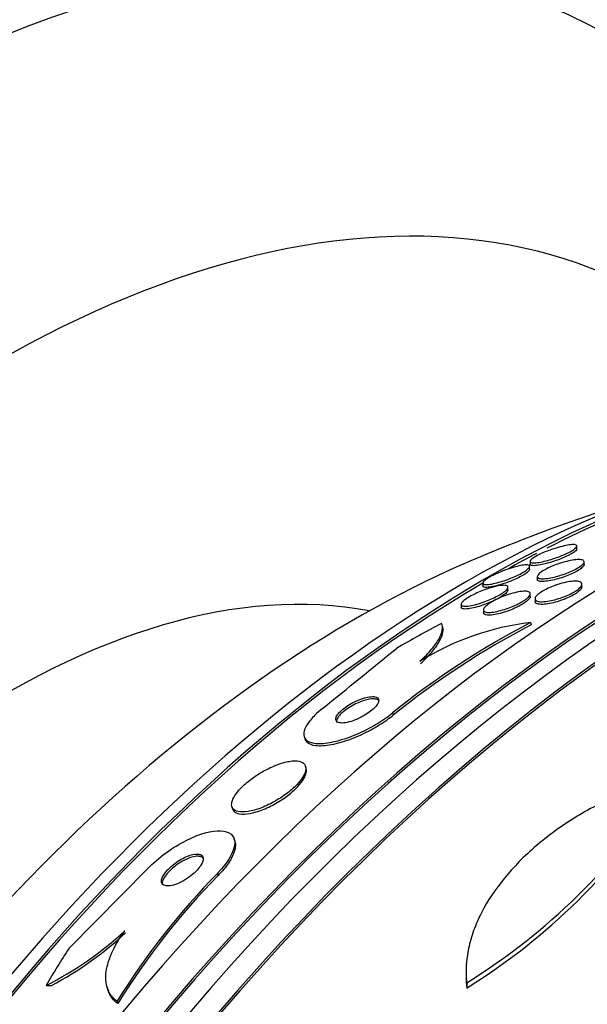
# Model space of a CAD drawing. Units: millimetres. Extents: x 0 to 820, y 0 to 1164.
# Drawn here: x 638 to 648, y 345 to 362 of the extents above; entities that cross this region are included whole.
import ezdxf
from ezdxf import colors
from ezdxf.entities.mleader import LeaderData, LeaderLine
from ezdxf.math import Vec2, Vec3

# ---------------------------------------------------------------- set-up
doc = ezdxf.new("R2010")
doc.units = ezdxf.units.MM
doc.layers.add('DV7_Défaut', color=7, linetype='Continuous')
doc.layers.add('Défaut', color=7, linetype='Continuous')

# ---------------------------------------------------------------- blocks, each defined once
blk = doc.blocks.new('_DOT')
at = {"color": 0}
blk.add_line((0, 0), (-1, 0), dxfattribs=at)
at = {"color": 0, "const_width": 0.333}
blk.add_lwpolyline([(-0.1665, 0, 1), (0.1665, 0, 1)], format="xyb", close=True, dxfattribs=at)
blk = doc.blocks.new('SE6')
at = {"layer": 'DV7_Défaut', "color": 7, "linetype": 'Continuous'}
for p, q in [((647.803, 352.524), (647.803, 352.571)), ((646.997, 352.174), (646.997, 352.224)), ((647.003, 352.311), (647.003, 352.264)), ((647.927, 352.256), (647.927, 352.302)), ((647.127, 352.053), (647.127, 352.004)), ((646.197, 351.941), (646.197, 351.89)), ((646.627, 351.82), (646.627, 351.867)), ((647.89, 351.875), (647.89, 351.92)), ((647.008, 351.71), (647.008, 351.756)), ((647.09, 351.674), (647.09, 351.628)), ((645.827, 351.578), (645.827, 351.53)), ((646.208, 351.483), (646.208, 351.434)), ((645.51, 351.201), (645.501, 351.23)), ((647.011, 351.265), (647.022, 351.227)), ((644.655, 349.722), (644.666, 349.684)), ((643.144, 349.323), (643.156, 349.284)), ((643.181, 348.773), (643.169, 348.811)), ((641.913, 348.126), (641.925, 348.085)), ((641.966, 347.527), (641.954, 347.567)), ((639.132, 345.705), (640.475, 347.066)), ((641.669, 346.988), (641.68, 346.95)), ((645.911, 345.315), (645.911, 345.225)), ((645.922, 345.117), (645.922, 345.027)), ((639.781, 345.042), (639.792, 345.004)), ((639.952, 344.801), (639.964, 344.763))]:
    blk.add_line(p, q, dxfattribs=at)
for centre, radius, start, end in [((657.239, 326.131), 28.5, 106.8428, 113.51), ((653.695, 338.487), 14.421, 117.6132, 128.8196), ((653.704, 338.447), 14.421, 117.606, 128.8117), ((647.544, 346.71), 4.586, 96.6836, 121.863), ((509.433, 516.146), 213.622, 308.85891, 309.29473), ((640.188, 354.373), 10.889, 301.7776, 327.1905), ((640.16, 354.303), 10.92, 301.8474, 327.205), ((650.679, 338.147), 12.622, 135.5428, 148.1873), ((650.692, 338.11), 12.624, 135.5498, 148.1932), ((636.097, 350.304), 5.864, 296.7778, 312.8497), ((636.064, 350.316), 5.931, 297.8152, 312.8332)]:
    blk.add_arc(centre, radius, start, end, dxfattribs=at)
for centre, major_axis, ratio, start_param, end_param in [((632.555, 340.382), (15, 25.981), 0.57735, 6.282225, 9.421116), ((635.384, 338.749), (13, 22.517), 0.57735, 0.002874, 3.142054), ((637.859, 337.321), (11.25, 19.486), 0.57735, 0, 3.429063), ((650.345, 330.112), (13.417, 23.239), 0.57735, 0.180825, 2.960768), ((650.345, 330.112), (13.39, 23.192), 0.57735, 0.26037, 2.881222), ((649.461, 330.622), (13.173, 22.816), 0.57735, 0.274513, 2.86708), ((649.885, 330.377), (13.294, 23.026), 0.57735, 0.280237, 2.861356), ((648.754, 331.03), (12.953, 22.435), 0.57735, 0.333705, 2.807888), ((649.461, 330.622), (13.146, 22.769), 0.57735, 0.342208, 2.799385), ((646.279, 332.459), (11.988, 20.764), 0.57735, 0.450051, 2.713173), ((646.279, 332.459), (-11.958, -20.712), 0.57735, 3.617637, 3.867307), ((645.926, 332.663), (11.823, 20.477), 0.57735, 0.498917, 2.642675), ((638.071, 337.198), (7.875, 13.64), 0.57735, 0.196525, 2.945067), ((646.279, 332.459), (-11.958, -20.712), 0.57735, 3.877472, 3.906162), ((644.011, 333.769), (10.75, 18.62), 0.57735, 0.662755, 2.478838), ((646.279, 332.459), (-11.958, -20.712), 0.57735, 3.931824, 5.060682), ((652.466, 342.18), (-14.821, -4.408), 0.716436, -1.302611, -1.244352), ((664.134, 322.151), (13.417, 23.239), 0.57735, 0, 3.401435), ((664.593, 321.885), (13.267, 22.98), 0.57735, 0, 3.381674), ((664.593, 321.885), (13.294, 23.026), 0.57735, 0, 3.446829), ((665.725, 321.232), (12.953, 22.435), 0.57735, 0, 3.068181), ((665.018, 321.641), (13.173, 22.816), 0.57735, 0, 3.441293), ((665.725, 321.232), (12.925, 22.387), 0.57735, 0, 3.476037), ((652.466, 342.18), (-14.821, -4.408), 0.716436, -0.705144, -0.647428), ((639.114, 346.555), (-1.917, -0.57), 0.716436, 1.168595, 1.216596)]:
    blk.add_ellipse(centre, major_axis=major_axis, ratio=ratio, start_param=start_param, end_param=end_param, dxfattribs=at)
for points, knots in [([(654.709, 354.509), (654.671, 354.785), (654.538, 355.641), (654.237, 357.035), (653.744, 358.642), (653.127, 360.15), (652.391, 361.546), (651.543, 362.821), (650.59, 363.968), (649.551, 364.971), (648.517, 365.783), (647.875, 366.159), (647.565, 366.338)], [0, 0, 0, 0, 0.053918, 0.168314, 0.281949, 0.394367, 0.505141, 0.613973, 0.720774, 0.825685, 0.929045, 1, 1, 1, 1]), ([(647.411, 352.527), (647.461, 352.543), (647.509, 352.557), (647.553, 352.567), (647.596, 352.578), (647.636, 352.586), (647.67, 352.591), (647.708, 352.596), (647.739, 352.598), (647.762, 352.596), (647.785, 352.593), (647.799, 352.587), (647.802, 352.576), (647.805, 352.568), (647.8, 352.557), (647.788, 352.544), (647.775, 352.53), (647.755, 352.515), (647.727, 352.497), (647.703, 352.483), (647.672, 352.466), (647.639, 352.45), (647.608, 352.435), (647.573, 352.42), (647.537, 352.406), (647.501, 352.391), (647.463, 352.377), (647.426, 352.364), (647.385, 352.351), (647.345, 352.338), (647.307, 352.328), (647.263, 352.316), (647.222, 352.306), (647.186, 352.299), (647.145, 352.291), (647.109, 352.287), (647.081, 352.285), (647.05, 352.284), (647.027, 352.287), (647.014, 352.293), (647.002, 352.3), (646.999, 352.31), (647.008, 352.324), (647.015, 352.335), (647.028, 352.347), (647.048, 352.362), (647.067, 352.376), (647.093, 352.392), (647.125, 352.408), (647.153, 352.423), (647.186, 352.439), (647.22, 352.454), (647.254, 352.469), (647.29, 352.484), (647.326, 352.497), (647.355, 352.507), (647.383, 352.517), (647.411, 352.527)], [0, 0, 0, 0, 0.059331, 0.059331, 0.059331, 0.118316, 0.118316, 0.118316, 0.183687, 0.183687, 0.183687, 0.251151, 0.251151, 0.251151, 0.303297, 0.303297, 0.303297, 0.355869, 0.355869, 0.355869, 0.401913, 0.401913, 0.401913, 0.444472, 0.444472, 0.444472, 0.488063, 0.488063, 0.488063, 0.536108, 0.536108, 0.536108, 0.590953, 0.590953, 0.590953, 0.653227, 0.653227, 0.653227, 0.720376, 0.720376, 0.720376, 0.786046, 0.786046, 0.786046, 0.833555, 0.833555, 0.833555, 0.881361, 0.881361, 0.881361, 0.924625, 0.924625, 0.924625, 0.96697, 0.96697, 0.96697, 1, 1, 1, 1]), ([(647.803, 352.525), (647.803, 352.516), (647.797, 352.505), (647.783, 352.492), (647.769, 352.478), (647.747, 352.462), (647.719, 352.445), (647.694, 352.43), (647.663, 352.414), (647.629, 352.398), (647.598, 352.383), (647.563, 352.368), (647.527, 352.354), (647.49, 352.34), (647.452, 352.326), (647.415, 352.313), (647.374, 352.3), (647.333, 352.287), (647.295, 352.277), (647.252, 352.266), (647.211, 352.256), (647.175, 352.25), (647.135, 352.242), (647.1, 352.238), (647.072, 352.237), (647.043, 352.237), (647.021, 352.24), (647.011, 352.247), (647.006, 352.251), (647.003, 352.255), (647.003, 352.261)], [0, 0, 0, 0, 0.09918, 0.09918, 0.09918, 0.202509, 0.202509, 0.202509, 0.293489, 0.293489, 0.293489, 0.378464, 0.378464, 0.378464, 0.466284, 0.466284, 0.466284, 0.563606, 0.563606, 0.563606, 0.674905, 0.674905, 0.674905, 0.800975, 0.800975, 0.800975, 0.93593, 0.93593, 0.93593, 1, 1, 1, 1]), ([(647.523, 352.28), (647.572, 352.295), (647.621, 352.309), (647.665, 352.318), (647.709, 352.328), (647.75, 352.335), (647.785, 352.339), (647.823, 352.342), (647.855, 352.342), (647.879, 352.338), (647.903, 352.334), (647.92, 352.326), (647.925, 352.314), (647.93, 352.302), (647.926, 352.287), (647.911, 352.27), (647.898, 352.254), (647.877, 352.236), (647.85, 352.218), (647.826, 352.201), (647.795, 352.184), (647.762, 352.167), (647.73, 352.151), (647.695, 352.135), (647.659, 352.12), (647.621, 352.105), (647.582, 352.091), (647.543, 352.078), (647.501, 352.065), (647.46, 352.053), (647.421, 352.043), (647.377, 352.033), (647.335, 352.025), (647.299, 352.02), (647.259, 352.014), (647.224, 352.012), (647.196, 352.014), (647.167, 352.016), (647.146, 352.022), (647.135, 352.032), (647.125, 352.041), (647.124, 352.055), (647.134, 352.071), (647.142, 352.086), (647.159, 352.103), (647.185, 352.122), (647.206, 352.138), (647.235, 352.156), (647.267, 352.173), (647.297, 352.189), (647.331, 352.206), (647.366, 352.221), (647.402, 352.237), (647.441, 352.251), (647.478, 352.265), (647.493, 352.27), (647.508, 352.275), (647.523, 352.28)], [0, 0, 0, 0, 0.058913, 0.058913, 0.058913, 0.117539, 0.117539, 0.117539, 0.181232, 0.181232, 0.181232, 0.246325, 0.246325, 0.246325, 0.306914, 0.306914, 0.306914, 0.359561, 0.359561, 0.359561, 0.405818, 0.405818, 0.405818, 0.449815, 0.449815, 0.449815, 0.495392, 0.495392, 0.495392, 0.545404, 0.545404, 0.545404, 0.601585, 0.601585, 0.601585, 0.663796, 0.663796, 0.663796, 0.728971, 0.728971, 0.728971, 0.791419, 0.791419, 0.791419, 0.846342, 0.846342, 0.846342, 0.893822, 0.893822, 0.893822, 0.937765, 0.937765, 0.937765, 0.982396, 0.982396, 0.982396, 1, 1, 1, 1]), ([(646.607, 352.172), (646.657, 352.19), (646.706, 352.205), (646.75, 352.217), (646.794, 352.229), (646.835, 352.238), (646.869, 352.243), (646.907, 352.249), (646.938, 352.251), (646.96, 352.249), (646.983, 352.246), (646.996, 352.239), (646.997, 352.227), (646.998, 352.218), (646.993, 352.206), (646.98, 352.192), (646.967, 352.178), (646.946, 352.162), (646.919, 352.144), (646.895, 352.128), (646.866, 352.111), (646.833, 352.094), (646.802, 352.078), (646.768, 352.062), (646.733, 352.047), (646.697, 352.031), (646.659, 352.016), (646.622, 352.002), (646.58, 351.987), (646.539, 351.973), (646.501, 351.962), (646.457, 351.949), (646.415, 351.938), (646.379, 351.93), (646.337, 351.921), (646.301, 351.916), (646.272, 351.914), (646.241, 351.913), (646.219, 351.915), (646.207, 351.923), (646.196, 351.93), (646.194, 351.941), (646.205, 351.957), (646.212, 351.968), (646.226, 351.981), (646.245, 351.996), (646.264, 352.011), (646.29, 352.028), (646.321, 352.045), (646.349, 352.061), (646.381, 352.077), (646.414, 352.093), (646.448, 352.109), (646.484, 352.125), (646.52, 352.139), (646.549, 352.151), (646.578, 352.162), (646.607, 352.172)], [0, 0, 0, 0, 0.060974, 0.060974, 0.060974, 0.121612, 0.121612, 0.121612, 0.18851, 0.18851, 0.18851, 0.256179, 0.256179, 0.256179, 0.306277, 0.306277, 0.306277, 0.356766, 0.356766, 0.356766, 0.401332, 0.401332, 0.401332, 0.443326, 0.443326, 0.443326, 0.487177, 0.487177, 0.487177, 0.53619, 0.53619, 0.53619, 0.592557, 0.592557, 0.592557, 0.656494, 0.656494, 0.656494, 0.724606, 0.724606, 0.724606, 0.789674, 0.789674, 0.789674, 0.835457, 0.835457, 0.835457, 0.881489, 0.881489, 0.881489, 0.923725, 0.923725, 0.923725, 0.965968, 0.965968, 0.965968, 1, 1, 1, 1]), ([(646.997, 352.177), (646.997, 352.171), (646.995, 352.165), (646.99, 352.157), (646.982, 352.146), (646.969, 352.132), (646.949, 352.117), (646.93, 352.102), (646.903, 352.086), (646.873, 352.068), (646.845, 352.052), (646.813, 352.036), (646.779, 352.02), (646.745, 352.004), (646.709, 351.989), (646.673, 351.974), (646.633, 351.959), (646.593, 351.944), (646.556, 351.931), (646.512, 351.917), (646.47, 351.905), (646.432, 351.895), (646.389, 351.884), (646.349, 351.875), (646.316, 351.871), (646.279, 351.865), (646.249, 351.864), (646.229, 351.867), (646.209, 351.87), (646.197, 351.878), (646.197, 351.89)], [0, 0, 0, 0, 0.061671, 0.061671, 0.061671, 0.153278, 0.153278, 0.153278, 0.245357, 0.245357, 0.245357, 0.330192, 0.330192, 0.330192, 0.41516, 0.41516, 0.41516, 0.507796, 0.507796, 0.507796, 0.613562, 0.613562, 0.613562, 0.735014, 0.735014, 0.735014, 0.868945, 0.868945, 0.868945, 1, 1, 1, 1]), ([(647.927, 352.257), (647.927, 352.254), (647.926, 352.251), (647.925, 352.247), (647.921, 352.234), (647.907, 352.217), (647.885, 352.198), (647.866, 352.182), (647.84, 352.164), (647.809, 352.146), (647.781, 352.13), (647.748, 352.113), (647.713, 352.097), (647.678, 352.082), (647.64, 352.066), (647.603, 352.053), (647.563, 352.038), (647.522, 352.025), (647.484, 352.014), (647.44, 352.001), (647.398, 351.991), (647.36, 351.983), (647.317, 351.975), (647.278, 351.97), (647.245, 351.968), (647.209, 351.966), (647.18, 351.967), (647.16, 351.973), (647.139, 351.979), (647.128, 351.988), (647.127, 352.002), (647.127, 352.002), (647.127, 352.003), (647.127, 352.003)], [0, 0, 0, 0, 0.0292327, 0.0292327, 0.0292327, 0.1428804, 0.1428804, 0.1428804, 0.2409777, 0.2409777, 0.2409777, 0.3301487, 0.3301487, 0.3301487, 0.4188147, 0.4188147, 0.4188147, 0.5137184, 0.5137184, 0.5137184, 0.6195768, 0.6195768, 0.6195768, 0.7382977, 0.7382977, 0.7382977, 0.8669278, 0.8669278, 0.8669278, 0.996273, 0.996273, 0.996273, 1, 1, 1, 1]), ([(646.289, 351.846), (646.349, 351.866), (646.406, 351.881), (646.454, 351.891), (646.495, 351.898), (646.531, 351.902), (646.559, 351.902), (646.588, 351.902), (646.61, 351.897), (646.62, 351.887), (646.63, 351.878), (646.63, 351.864), (646.619, 351.846), (646.61, 351.831), (646.592, 351.813), (646.567, 351.794), (646.545, 351.777), (646.518, 351.759), (646.487, 351.74), (646.457, 351.723), (646.424, 351.706), (646.39, 351.69), (646.354, 351.673), (646.317, 351.656), (646.28, 351.641), (646.238, 351.625), (646.197, 351.61), (646.158, 351.598), (646.114, 351.584), (646.071, 351.572), (646.033, 351.563), (645.99, 351.554), (645.951, 351.548), (645.92, 351.546), (645.886, 351.544), (645.86, 351.546), (645.845, 351.553), (645.83, 351.56), (645.824, 351.572), (645.83, 351.588), (645.834, 351.599), (645.845, 351.613), (645.861, 351.629), (645.878, 351.645), (645.902, 351.663), (645.93, 351.681), (645.956, 351.698), (645.987, 351.716), (646.019, 351.733), (646.052, 351.75), (646.087, 351.767), (646.123, 351.783), (646.162, 351.8), (646.201, 351.815), (646.24, 351.829), (646.256, 351.835), (646.273, 351.841), (646.289, 351.846)], [0, 0, 0, 0, 0.075874, 0.075874, 0.075874, 0.139909, 0.139909, 0.139909, 0.207187, 0.207187, 0.207187, 0.269673, 0.269673, 0.269673, 0.322759, 0.322759, 0.322759, 0.36813, 0.36813, 0.36813, 0.410723, 0.410723, 0.410723, 0.454937, 0.454937, 0.454937, 0.503989, 0.503989, 0.503989, 0.559985, 0.559985, 0.559985, 0.623128, 0.623128, 0.623128, 0.690266, 0.690266, 0.690266, 0.754745, 0.754745, 0.754745, 0.801233, 0.801233, 0.801233, 0.847968, 0.847968, 0.847968, 0.890884, 0.890884, 0.890884, 0.933642, 0.933642, 0.933642, 0.980042, 0.980042, 0.980042, 1, 1, 1, 1]), ([(646.627, 351.823), (646.627, 351.817), (646.625, 351.81), (646.621, 351.802), (646.612, 351.787), (646.595, 351.769), (646.571, 351.749), (646.55, 351.733), (646.522, 351.714), (646.491, 351.696), (646.462, 351.679), (646.43, 351.662), (646.395, 351.645), (646.36, 351.628), (646.323, 351.612), (646.286, 351.597), (646.245, 351.58), (646.204, 351.565), (646.165, 351.553), (646.121, 351.538), (646.078, 351.526), (646.039, 351.517), (645.996, 351.507), (645.957, 351.501), (645.925, 351.498), (645.891, 351.496), (645.864, 351.498), (645.847, 351.504), (645.835, 351.509), (645.828, 351.517), (645.827, 351.528)], [0, 0, 0, 0, 0.057998, 0.057998, 0.057998, 0.16518, 0.16518, 0.16518, 0.256423, 0.256423, 0.256423, 0.341548, 0.341548, 0.341548, 0.429515, 0.429515, 0.429515, 0.526886, 0.526886, 0.526886, 0.638033, 0.638033, 0.638033, 0.763654, 0.763654, 0.763654, 0.897861, 0.897861, 0.897861, 1, 1, 1, 1]), ([(647.476, 351.915), (647.525, 351.931), (647.573, 351.944), (647.618, 351.954), (647.663, 351.963), (647.704, 351.969), (647.74, 351.971), (647.779, 351.974), (647.812, 351.972), (647.837, 351.967), (647.862, 351.961), (647.879, 351.951), (647.886, 351.937), (647.892, 351.924), (647.89, 351.908), (647.878, 351.889), (647.867, 351.872), (647.849, 351.853), (647.824, 351.833), (647.801, 351.815), (647.772, 351.797), (647.74, 351.779), (647.708, 351.761), (647.673, 351.744), (647.637, 351.729), (647.599, 351.712), (647.559, 351.697), (647.52, 351.684), (647.478, 351.67), (647.435, 351.658), (647.395, 351.648), (647.351, 351.638), (647.308, 351.63), (647.271, 351.626), (647.23, 351.621), (647.194, 351.621), (647.165, 351.624), (647.136, 351.627), (647.114, 351.635), (647.101, 351.646), (647.089, 351.657), (647.086, 351.672), (647.093, 351.69), (647.1, 351.706), (647.115, 351.725), (647.137, 351.744), (647.157, 351.762), (647.184, 351.781), (647.214, 351.8), (647.243, 351.817), (647.277, 351.835), (647.312, 351.851), (647.348, 351.868), (647.387, 351.884), (647.425, 351.898), (647.442, 351.904), (647.459, 351.91), (647.476, 351.915)], [0, 0, 0, 0, 0.058945, 0.058945, 0.058945, 0.117657, 0.117657, 0.117657, 0.180328, 0.180328, 0.180328, 0.243536, 0.243536, 0.243536, 0.302404, 0.302404, 0.302404, 0.3545, 0.3545, 0.3545, 0.40139, 0.40139, 0.40139, 0.446609, 0.446609, 0.446609, 0.493488, 0.493488, 0.493488, 0.544511, 0.544511, 0.544511, 0.601024, 0.601024, 0.601024, 0.662549, 0.662549, 0.662549, 0.726059, 0.726059, 0.726059, 0.786667, 0.786667, 0.786667, 0.840725, 0.840725, 0.840725, 0.888639, 0.888639, 0.888639, 0.933762, 0.933762, 0.933762, 0.979732, 0.979732, 0.979732, 1, 1, 1, 1]), ([(647.89, 351.877), (647.89, 351.864), (647.883, 351.849), (647.871, 351.833), (647.857, 351.816), (647.836, 351.797), (647.809, 351.777), (647.785, 351.759), (647.754, 351.741), (647.721, 351.723), (647.689, 351.706), (647.652, 351.689), (647.615, 351.674), (647.577, 351.658), (647.536, 351.643), (647.497, 351.631), (647.454, 351.617), (647.411, 351.606), (647.371, 351.597), (647.326, 351.587), (647.285, 351.581), (647.248, 351.578), (647.209, 351.575), (647.175, 351.576), (647.149, 351.58), (647.123, 351.585), (647.104, 351.594), (647.095, 351.607), (647.092, 351.613), (647.09, 351.619), (647.09, 351.625)], [0, 0, 0, 0, 0.096857, 0.096857, 0.096857, 0.198605, 0.198605, 0.198605, 0.291134, 0.291134, 0.291134, 0.381703, 0.381703, 0.381703, 0.47671, 0.47671, 0.47671, 0.580759, 0.580759, 0.580759, 0.695989, 0.695989, 0.695989, 0.820537, 0.820537, 0.820537, 0.947352, 0.947352, 0.947352, 1, 1, 1, 1]), ([(646.599, 351.732), (646.648, 351.75), (646.698, 351.764), (646.743, 351.775), (646.788, 351.786), (646.83, 351.794), (646.866, 351.798), (646.904, 351.802), (646.937, 351.801), (646.961, 351.797), (646.985, 351.792), (647.001, 351.782), (647.006, 351.768), (647.01, 351.756), (647.006, 351.739), (646.992, 351.72), (646.979, 351.703), (646.959, 351.684), (646.933, 351.664), (646.909, 351.647), (646.88, 351.628), (646.848, 351.61), (646.817, 351.592), (646.782, 351.575), (646.746, 351.559), (646.709, 351.542), (646.669, 351.526), (646.63, 351.512), (646.588, 351.496), (646.545, 351.483), (646.505, 351.472), (646.46, 351.46), (646.418, 351.451), (646.38, 351.445), (646.339, 351.439), (646.304, 351.437), (646.276, 351.44), (646.247, 351.442), (646.226, 351.449), (646.215, 351.46), (646.206, 351.471), (646.205, 351.486), (646.215, 351.504), (646.223, 351.52), (646.24, 351.539), (646.264, 351.559), (646.285, 351.576), (646.312, 351.595), (646.343, 351.614), (646.372, 351.631), (646.406, 351.649), (646.44, 351.666), (646.476, 351.683), (646.515, 351.7), (646.552, 351.715), (646.568, 351.721), (646.583, 351.726), (646.599, 351.732)], [0, 0, 0, 0, 0.060457, 0.060457, 0.060457, 0.120658, 0.120658, 0.120658, 0.185355, 0.185355, 0.185355, 0.249955, 0.249955, 0.249955, 0.308667, 0.308667, 0.308667, 0.359295, 0.359295, 0.359295, 0.404465, 0.404465, 0.404465, 0.448459, 0.448459, 0.448459, 0.494895, 0.494895, 0.494895, 0.546384, 0.546384, 0.546384, 0.60429, 0.60429, 0.60429, 0.667803, 0.667803, 0.667803, 0.732995, 0.732995, 0.732995, 0.793872, 0.793872, 0.793872, 0.846612, 0.846612, 0.846612, 0.89265, 0.89265, 0.89265, 0.936312, 0.936312, 0.936312, 0.981622, 0.981622, 0.981622, 1, 1, 1, 1]), ([(647.008, 351.712), (647.008, 351.707), (647.007, 351.702), (647.005, 351.696), (646.999, 351.681), (646.984, 351.662), (646.962, 351.642), (646.943, 351.625), (646.917, 351.606), (646.887, 351.587), (646.859, 351.569), (646.826, 351.551), (646.792, 351.534), (646.757, 351.517), (646.72, 351.5), (646.682, 351.485), (646.641, 351.469), (646.6, 351.454), (646.56, 351.442), (646.516, 351.428), (646.473, 351.416), (646.433, 351.408), (646.39, 351.399), (646.35, 351.394), (646.317, 351.392), (646.282, 351.391), (646.253, 351.394), (646.235, 351.401), (646.217, 351.408), (646.208, 351.419), (646.208, 351.433)], [0, 0, 0, 0, 0.039549, 0.039549, 0.039549, 0.147623, 0.147623, 0.147623, 0.241593, 0.241593, 0.241593, 0.3295, 0.3295, 0.3295, 0.419411, 0.419411, 0.419411, 0.517439, 0.517439, 0.517439, 0.627553, 0.627553, 0.627553, 0.75032, 0.75032, 0.75032, 0.880674, 0.880674, 0.880674, 1, 1, 1, 1]), ([(645.124, 350.605), (645.203, 350.678), (645.269, 350.747), (645.377, 350.876), (645.42, 350.936), (645.509, 351.1), (645.522, 351.188), (645.493, 351.251)], [0, 0, 0, 0, 0.25, 0.25, 0.5, 0.5, 1, 1, 1, 1]), ([(645.135, 350.566), (645.21, 350.635), (645.272, 350.699), (645.376, 350.821), (645.418, 350.878), (645.48, 350.983), (645.5, 351.03), (645.521, 351.115), (645.522, 351.153), (645.514, 351.186)], [0, 0, 0, 0, 0.25, 0.25, 0.5, 0.5, 0.75, 0.75, 1, 1, 1, 1]), ([(644.123, 349.962), (644.086, 349.949), (644.047, 349.933), (644.009, 349.914), (643.97, 349.895), (643.931, 349.873), (643.895, 349.85), (643.862, 349.828), (643.83, 349.805), (643.803, 349.782), (643.777, 349.76), (643.754, 349.738), (643.737, 349.718), (643.718, 349.696), (643.705, 349.676), (643.696, 349.657), (643.687, 349.637), (643.684, 349.619), (643.687, 349.604), (643.69, 349.588), (643.701, 349.574), (643.717, 349.565), (643.736, 349.556), (643.762, 349.55), (643.795, 349.551), (643.828, 349.551), (643.87, 349.557), (643.915, 349.569), (643.958, 349.58), (644.006, 349.597), (644.054, 349.618), (644.096, 349.636), (644.14, 349.659), (644.181, 349.683), (644.217, 349.705), (644.251, 349.728), (644.281, 349.751), (644.309, 349.773), (644.334, 349.796), (644.354, 349.817), (644.375, 349.839), (644.391, 349.86), (644.402, 349.879), (644.414, 349.9), (644.42, 349.919), (644.42, 349.935), (644.42, 349.953), (644.413, 349.968), (644.401, 349.979), (644.386, 349.991), (644.364, 349.998), (644.336, 350.001), (644.306, 350.003), (644.269, 350), (644.226, 349.991), (644.194, 349.985), (644.159, 349.975), (644.123, 349.962)], [0, 0, 0, 0, 0.048441, 0.048441, 0.048441, 0.097155, 0.097155, 0.097155, 0.142406, 0.142406, 0.142406, 0.186039, 0.186039, 0.186039, 0.231862, 0.231862, 0.231862, 0.282722, 0.282722, 0.282722, 0.340185, 0.340185, 0.340185, 0.403629, 0.403629, 0.403629, 0.469227, 0.469227, 0.469227, 0.530909, 0.530909, 0.530909, 0.584535, 0.584535, 0.584535, 0.631155, 0.631155, 0.631155, 0.674933, 0.674933, 0.674933, 0.71991, 0.71991, 0.71991, 0.769123, 0.769123, 0.769123, 0.824521, 0.824521, 0.824521, 0.886292, 0.886292, 0.886292, 0.951717, 0.951717, 0.951717, 1, 1, 1, 1]), ([(644.41, 349.942), (644.396, 349.953), (644.375, 349.96), (644.348, 349.962), (644.319, 349.965), (644.281, 349.962), (644.239, 349.953), (644.207, 349.947), (644.172, 349.937), (644.136, 349.924)], [0, 0, 0, 0, 0.338627, 0.338627, 0.338627, 0.718939, 0.718939, 0.718939, 1, 1, 1, 1]), ([(643.46, 349.8), (643.412, 349.761), (643.368, 349.722), (643.33, 349.684), (643.274, 349.628), (643.229, 349.574), (643.198, 349.525), (643.165, 349.473), (643.146, 349.425), (643.141, 349.385), (643.135, 349.339), (643.147, 349.3), (643.174, 349.271), (643.204, 349.238), (643.254, 349.216), (643.319, 349.207), (643.389, 349.197), (643.479, 349.2), (643.582, 349.218), (643.682, 349.235), (643.799, 349.267), (643.92, 349.311), (644.029, 349.351), (644.145, 349.403), (644.257, 349.463), (644.354, 349.514), (644.45, 349.572), (644.536, 349.632), (644.578, 349.662), (644.618, 349.692), (644.655, 349.722)], [0, 0, 0, 0, 0.062074, 0.062074, 0.062074, 0.153291, 0.153291, 0.153291, 0.250194, 0.250194, 0.250194, 0.359847, 0.359847, 0.359847, 0.482737, 0.482737, 0.482737, 0.613553, 0.613553, 0.613553, 0.74108, 0.74108, 0.74108, 0.854628, 0.854628, 0.854628, 0.952475, 0.952475, 0.952475, 1, 1, 1, 1]), ([(644.136, 349.924), (644.099, 349.911), (644.06, 349.895), (644.022, 349.876), (643.983, 349.857), (643.944, 349.835), (643.908, 349.812), (643.874, 349.79), (643.843, 349.767), (643.815, 349.744), (643.789, 349.722), (643.767, 349.7), (643.749, 349.68), (643.73, 349.658), (643.717, 349.638), (643.708, 349.619), (643.699, 349.599), (643.696, 349.581), (643.698, 349.566), (643.699, 349.564), (643.699, 349.562), (643.7, 349.56)], [0, 0, 0, 0, 0.167425, 0.167425, 0.167425, 0.335807, 0.335807, 0.335807, 0.492077, 0.492077, 0.492077, 0.642592, 0.642592, 0.642592, 0.80057, 0.80057, 0.80057, 0.975909, 0.975909, 0.975909, 1, 1, 1, 1]), ([(643.157, 349.282), (643.163, 349.261), (643.175, 349.242), (643.191, 349.227), (643.223, 349.195), (643.276, 349.175), (643.344, 349.167), (643.416, 349.158), (643.508, 349.164), (643.613, 349.183), (643.715, 349.202), (643.832, 349.236), (643.954, 349.282), (644.062, 349.323), (644.178, 349.376), (644.288, 349.436), (644.384, 349.487), (644.478, 349.546), (644.562, 349.606), (644.599, 349.632), (644.633, 349.658), (644.666, 349.684)], [0, 0, 0, 0, 0.0882026, 0.0882026, 0.0882026, 0.2664098, 0.2664098, 0.2664098, 0.4552765, 0.4552765, 0.4552765, 0.6382386, 0.6382386, 0.6382386, 0.800338, 0.800338, 0.800338, 0.9400684, 0.9400684, 0.9400684, 1, 1, 1, 1]), ([(642.544, 348.777), (642.48, 348.746), (642.413, 348.709), (642.35, 348.668), (642.286, 348.627), (642.224, 348.581), (642.168, 348.535), (642.117, 348.491), (642.07, 348.446), (642.032, 348.403), (641.996, 348.361), (641.966, 348.32), (641.946, 348.282), (641.924, 348.243), (641.912, 348.207), (641.909, 348.176), (641.906, 348.142), (641.913, 348.113), (641.93, 348.091), (641.949, 348.066), (641.98, 348.048), (642.021, 348.04), (642.066, 348.03), (642.124, 348.03), (642.19, 348.041), (642.257, 348.051), (642.336, 348.073), (642.418, 348.105), (642.496, 348.135), (642.58, 348.175), (642.661, 348.222), (642.732, 348.263), (642.804, 348.31), (642.868, 348.36), (642.924, 348.404), (642.976, 348.451), (643.019, 348.496), (643.06, 348.539), (643.094, 348.582), (643.119, 348.621), (643.145, 348.662), (643.161, 348.7), (643.169, 348.733), (643.178, 348.769), (643.175, 348.801), (643.164, 348.826), (643.151, 348.854), (643.126, 348.875), (643.092, 348.888), (643.054, 348.903), (643.003, 348.908), (642.944, 348.903), (642.882, 348.897), (642.808, 348.881), (642.729, 348.854), (642.671, 348.835), (642.607, 348.809), (642.544, 348.777)], [0, 0, 0, 0, 0.048296, 0.048296, 0.048296, 0.096854, 0.096854, 0.096854, 0.142117, 0.142117, 0.142117, 0.185964, 0.185964, 0.185964, 0.232133, 0.232133, 0.232133, 0.283389, 0.283389, 0.283389, 0.341158, 0.341158, 0.341158, 0.404609, 0.404609, 0.404609, 0.469779, 0.469779, 0.469779, 0.530798, 0.530798, 0.530798, 0.583995, 0.583995, 0.583995, 0.630625, 0.630625, 0.630625, 0.674699, 0.674699, 0.674699, 0.720068, 0.720068, 0.720068, 0.769634, 0.769634, 0.769634, 0.825233, 0.825233, 0.825233, 0.886956, 0.886956, 0.886956, 0.952064, 0.952064, 0.952064, 1, 1, 1, 1]), ([(641.925, 348.085), (641.925, 348.085), (641.925, 348.085), (641.925, 348.084), (641.934, 348.055), (641.955, 348.032), (641.985, 348.017), (642.019, 348), (642.066, 347.993), (642.122, 347.995), (642.181, 347.997), (642.252, 348.009), (642.329, 348.033), (642.405, 348.055), (642.489, 348.089), (642.573, 348.131), (642.649, 348.169), (642.727, 348.214), (642.799, 348.264), (642.862, 348.308), (642.922, 348.356), (642.974, 348.403), (643.021, 348.447), (643.062, 348.491), (643.095, 348.533), (643.127, 348.575), (643.151, 348.615), (643.166, 348.651), (643.182, 348.689), (643.188, 348.724), (643.185, 348.752), (643.184, 348.76), (643.182, 348.767), (643.18, 348.774)], [0, 0, 0, 0, 0.001127, 0.001127, 0.001127, 0.110969, 0.110969, 0.110969, 0.233785, 0.233785, 0.233785, 0.364124, 0.364124, 0.364124, 0.491059, 0.491059, 0.491059, 0.604239, 0.604239, 0.604239, 0.702082, 0.702082, 0.702082, 0.791249, 0.791249, 0.791249, 0.880019, 0.880019, 0.880019, 0.975021, 0.975021, 0.975021, 1, 1, 1, 1]), ([(650.138, 348.762), (649.863, 348.73), (649.59, 348.677), (649.046, 348.53), (648.773, 348.434), (648.254, 348.208), (648.004, 348.079), (647.528, 347.784), (647.307, 347.623), (646.906, 347.28), (646.722, 347.093), (646.409, 346.71), (646.278, 346.514), (646.123, 346.211), (646.078, 346.108), (646.004, 345.906), (645.975, 345.805), (645.911, 345.506), (645.9, 345.307), (645.922, 345.117)], [0, 0, 0, 0, 0.125, 0.125, 0.25, 0.25, 0.375, 0.375, 0.5, 0.5, 0.625, 0.625, 0.75, 0.75, 0.8125, 0.8125, 0.875, 0.875, 1, 1, 1, 1]), ([(640.475, 347.066), (640.659, 347.256), (640.907, 347.433), (641.362, 347.662), (641.569, 347.718), (641.87, 347.705), (641.963, 347.635), (641.961, 347.373), (641.854, 347.178), (641.669, 346.988)], [0, 0, 0, 0, 0.25, 0.25, 0.5, 0.5, 0.75, 0.75, 1, 1, 1, 1]), ([(641.964, 347.533), (641.974, 347.502), (641.976, 347.466), (641.97, 347.425), (641.961, 347.363), (641.933, 347.29), (641.887, 347.212), (641.847, 347.145), (641.792, 347.071), (641.726, 346.999), (641.712, 346.983), (641.696, 346.967), (641.68, 346.95)], [0, 0, 0, 0, 0.243598, 0.243598, 0.243598, 0.610125, 0.610125, 0.610125, 0.928107, 0.928107, 0.928107, 1, 1, 1, 1]), ([(641.047, 347.225), (641.01, 347.204), (640.972, 347.179), (640.937, 347.152), (640.901, 347.125), (640.865, 347.094), (640.835, 347.064), (640.807, 347.036), (640.783, 347.007), (640.763, 346.979), (640.745, 346.953), (640.731, 346.928), (640.723, 346.906), (640.714, 346.883), (640.71, 346.862), (640.711, 346.844), (640.712, 346.824), (640.72, 346.808), (640.731, 346.797), (640.745, 346.783), (640.765, 346.775), (640.789, 346.771), (640.816, 346.767), (640.85, 346.77), (640.887, 346.778), (640.927, 346.786), (640.972, 346.802), (641.018, 346.823), (641.063, 346.844), (641.111, 346.871), (641.157, 346.902), (641.198, 346.93), (641.239, 346.961), (641.274, 346.994), (641.305, 347.023), (641.333, 347.053), (641.356, 347.082), (641.376, 347.109), (641.393, 347.135), (641.404, 347.159), (641.416, 347.183), (641.422, 347.205), (641.423, 347.225), (641.425, 347.245), (641.421, 347.263), (641.412, 347.277), (641.402, 347.292), (641.385, 347.303), (641.364, 347.309), (641.341, 347.316), (641.311, 347.316), (641.277, 347.312), (641.24, 347.306), (641.198, 347.294), (641.153, 347.276), (641.119, 347.263), (641.083, 347.245), (641.047, 347.225)], [0, 0, 0, 0, 0.050251, 0.050251, 0.050251, 0.100825, 0.100825, 0.100825, 0.147144, 0.147144, 0.147144, 0.190792, 0.190792, 0.190792, 0.23579, 0.23579, 0.23579, 0.285243, 0.285243, 0.285243, 0.341077, 0.341077, 0.341077, 0.403308, 0.403308, 0.403308, 0.468904, 0.468904, 0.468904, 0.532055, 0.532055, 0.532055, 0.587709, 0.587709, 0.587709, 0.635672, 0.635672, 0.635672, 0.679725, 0.679725, 0.679725, 0.724099, 0.724099, 0.724099, 0.772074, 0.772074, 0.772074, 0.825889, 0.825889, 0.825889, 0.886254, 0.886254, 0.886254, 0.951231, 0.951231, 0.951231, 1, 1, 1, 1]), ([(641.432, 347.22), (641.427, 347.236), (641.417, 347.249), (641.403, 347.258), (641.386, 347.27), (641.362, 347.276), (641.334, 347.276), (641.304, 347.277), (641.267, 347.271), (641.226, 347.26), (641.196, 347.251), (641.164, 347.239), (641.13, 347.223)], [0, 0, 0, 0, 0.219263, 0.219263, 0.219263, 0.486578, 0.486578, 0.486578, 0.781635, 0.781635, 0.781635, 1, 1, 1, 1]), ([(641.13, 347.223), (641.091, 347.205), (641.051, 347.183), (641.01, 347.157), (640.97, 347.131), (640.929, 347.1), (640.893, 347.068), (640.86, 347.04), (640.829, 347.009), (640.804, 346.979), (640.782, 346.952), (640.763, 346.925), (640.75, 346.9), (640.736, 346.876), (640.728, 346.853), (640.724, 346.833), (640.721, 346.815), (640.722, 346.8), (640.726, 346.786)], [0, 0, 0, 0, 0.191247, 0.191247, 0.191247, 0.383922, 0.383922, 0.383922, 0.556215, 0.556215, 0.556215, 0.711523, 0.711523, 0.711523, 0.865116, 0.865116, 0.865116, 1, 1, 1, 1]), ([(639.952, 344.801), (639.882, 344.851), (639.83, 344.916), (639.765, 345.073), (639.753, 345.167), (639.772, 345.375), (639.804, 345.493), (639.912, 345.739), (639.988, 345.87), (640.085, 346.004)], [0, 0, 0, 0, 0.25, 0.25, 0.5, 0.5, 0.75, 0.75, 1, 1, 1, 1]), ([(639.964, 344.763), (639.894, 344.813), (639.842, 344.877), (639.803, 344.971), (639.797, 344.987), (639.793, 345.003)], [0, 0, 0, 0, 0.840219, 0.840219, 1, 1, 1, 1])]:
    blk.add_open_spline(points, degree=3, knots=knots, dxfattribs=at)
blk.add_open_spline([(645.911, 345.222), (645.911, 345.156), (645.915, 345.091), (645.922, 345.027)], degree=3, dxfattribs=at)

msp = doc.modelspace()

# ---------------------------------------------------------------- block references
at = {"layer": 'Défaut'}
msp.add_blockref('SE6', (0, 0), dxfattribs=at)

# ---------------------------------------------------------------- leaders
at = {"layer": 'Défaut', "color": 7, "linetype": 'Continuous'}
ml = msp.add_multileader_mtext('Standard', dxfattribs=at)
ml.set_content('{\\pxsm0.9;\\fSolid Edge ISO|b1||i0||c0|p34;\\W1.;03/01/2018\\P}', color=256)
ml.set_leader_properties()
ml.set_arrow_properties(name='DOT')
ml.build(insert=Vec2(0, 0))
ml.multileader.update_dxf_attribs({"leader_type": 0, "dogleg_length": 0, "arrow_head_size": 12})
ctx = ml.context
ctx.base_point, ctx.char_height, ctx.arrow_head_size, ctx.landing_gap_size = Vec3(656.602, 1156.973), 12, 12, 4.2
notes = []
notes.append((ctx, [(0, (0, 0, 0), (0, 0), (1, 0), 1, [])]))
ctx.mtext.insert = Vec3(658.602, 1163.093)
for ctx, leaders in notes:
    for number, flags, end, landing, length, lines in leaders:
        leader = LeaderData()
        leader.index, (leader.has_last_leader_line, leader.has_dogleg_vector, leader.attachment_direction) = number, flags
        leader.last_leader_point, leader.dogleg_vector, leader.dogleg_length = Vec3(end), Vec3(landing), length
        for number, points, colour, breaks in lines:
            line = LeaderLine()
            line.index, line.vertices, line.color, line.breaks = number, Vec3.list(points), colors.encode_raw_color(colour), breaks
            leader.lines.append(line)
        ctx.leaders.append(leader)

doc.saveas('drawing.dxf')
